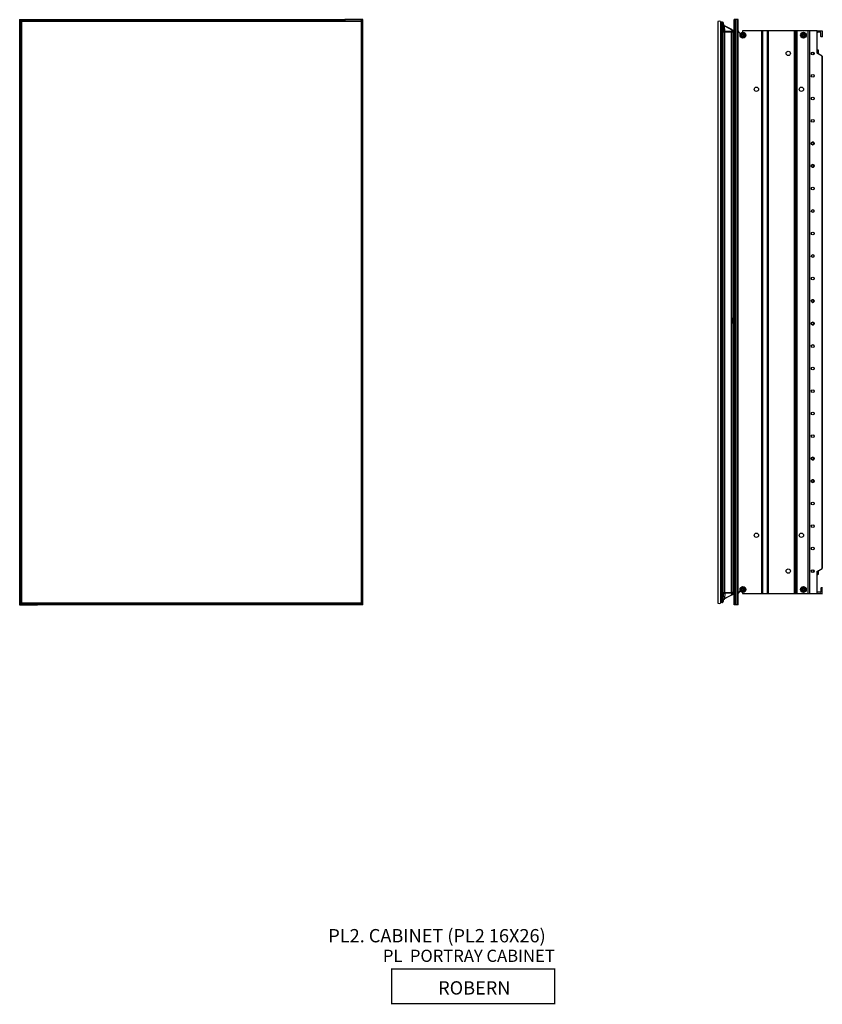
# Model space of a CAD drawing. Units: millimetres. Extents: x 1765 to 2853, y -390 to 1698.
# Drawn here: x 1765 to 2671, y -390 to 721 of the extents above; entities that cross this region are included whole.
import ezdxf

# ---------------------------------------------------------------- set-up
doc = ezdxf.new("R2010")
doc.units = ezdxf.units.MM

msp = doc.modelspace()

# ---------------------------------------------------------------- linework, layer by layer
at = {"color": 7, "linetype": 'Continuous', "lineweight": 25}
for p, q in [((1764.9, 721), (1764.9, 60.6)), ((1764.9, 721), (1766.3, 721)), ((1766.3, 721), (1766.3, 60.6)), ((1766.3, 721), (1785.2, 721)), ((2150.7, 719.4), (1766.5, 719.4)), ((1766.5, 719.4), (1766.5, 62.1)), ((1766.9, 719), (1766.9, 62.5)), ((2150.3, 719), (1766.9, 719)), ((1785.2, 721), (1785.6, 721)), ((1785.6, 721), (2131.7, 721)), ((1785.6, 721), (1785.6, 719.4)), ((1785.6, 719.4), (1785.6, 720.6)), ((1785.6, 720.6), (2131.7, 720.6)), ((2131.7, 719.4), (2131.7, 721)), ((2131.7, 721), (2132, 721)), ((2131.7, 719.4), (2131.7, 720.6)), ((2150.9, 721), (2132, 721)), ((2150.3, 719), (2150.3, 62.5)), ((2150.7, 62.1), (2150.7, 719.4)), ((2150.9, 60.6), (2150.9, 721)), ((2152.3, 721), (2150.9, 721)), ((2152.3, 60.6), (2152.3, 721)), ((2553, 719), (2553, 62.5)), ((2556, 719), (2556, 62.5)), ((2556.4, 717.4), (2556.4, 707.5)), ((2557.2, 717.8), (2557.2, 718.2)), ((2557.5, 718.2), (2557.2, 718.2)), ((2557.2, 707.5), (2557.2, 717.8)), ((2557.2, 717.8), (2557.5, 717.8)), ((2557.5, 718.2), (2557.5, 718.2)), ((2557.5, 717.8), (2557.5, 718.2)), ((2557.5, 717.8), (2557.8, 707.5)), ((2557.8, 718.2), (2557.7, 718.2)), ((2557.9, 718.2), (2558, 718.2)), ((2558.7, 717.1), (2558.7, 717.1)), ((2559, 707.5), (2558.7, 717.1)), ((2558.7, 717.1), (2558.7, 717)), ((2558.7, 717.1), (2558.7, 717.1)), ((2558.7, 717), (2558.7, 717.1)), ((2558.7, 717), (2558.7, 716.7)), ((2558.7, 717), (2559, 707.5)), ((2558.7, 717), (2558.7, 717)), ((2558.7, 717), (2558.7, 717)), ((2559, 717.1), (2559, 716.9)), ((2559.1, 717), (2559.1, 716.7)), ((2560.5, 714.2), (2560.4, 714.2)), ((2568.7, 709.7), (2560.5, 714.2)), ((2560.7, 707.5), (2560.5, 713.9)), ((2560.5, 713.9), (2568.7, 709.4)), ((2571.3, 60.6), (2571.3, 721)), ((2572.7, 721), (2571.3, 721)), ((2572.7, 60.6), (2572.7, 721)), ((2574.6, 721), (2572.7, 721)), ((2574.6, 60.6), (2574.6, 721)), ((2576, 721), (2574.6, 721)), ((2576, 60.6), (2576, 721)), ((2556, 707.9), (2556.4, 707.9)), ((2556.4, 707.2), (2556, 707.2)), ((2556.4, 705.6), (2556, 705.6)), ((2556.4, 707.2), (2556.4, 74.4)), ((2556.4, 707.2), (2557.2, 707.2)), ((2557.2, 707.5), (2557.2, 707.2)), ((2557.8, 707.5), (2557.2, 707.5)), ((2557.2, 707.2), (2557.2, 74.4)), ((2557.2, 707.2), (2557.9, 707.2)), ((2557.8, 707.5), (2557.8, 707.2)), ((2557.9, 707.2), (2557.9, 74.4)), ((2557.9, 707.2), (2558.7, 707.2)), ((2558.7, 707.2), (2558.7, 74.4)), ((2558.7, 707.2), (2559, 707.2)), ((2559, 707.5), (2559, 707.5)), ((2559, 707.2), (2560.2, 707.2)), ((2560.2, 707.2), (2560.4, 707.2)), ((2560.4, 707.2), (2560.4, 74.4)), ((2560.4, 707.2), (2568.5, 707.2)), ((2568.7, 707.5), (2560.7, 707.5)), ((2568.5, 74.4), (2568.5, 707.2)), ((2568.5, 707.2), (2569.8, 707.2)), ((2568.7, 709.4), (2568.7, 707.5)), ((2568.7, 709.4), (2568.7, 709.4)), ((2569.9, 707.2), (2569.9, 74.4)), ((2569.9, 707.2), (2569.9, 707.2)), ((2570.3, 706.4), (2569.9, 706.4)), ((2570.3, 706.4), (2570.3, 697.5)), ((2570.3, 706.4), (2571.3, 705.3)), ((2579.1, 703.9), (2579.2, 703.9)), ((2579.2, 703.1), (2579.1, 703.1)), ((2580.9, 703.9), (2579.2, 703.9)), ((2580.9, 703.1), (2579.2, 703.1)), ((2602.7, 708.3), (2580.9, 708.3)), ((2580.9, 705.6), (2580.9, 705.7)), ((2580.9, 703.9), (2580.9, 705.6)), ((2580.9, 703.1), (2580.9, 701.4)), ((2580.9, 701.3), (2580.9, 701.4)), ((2581.7, 703.9), (2581.7, 705.6)), ((2581.7, 703.9), (2583.4, 703.9)), ((2581.7, 703.1), (2583.4, 703.1)), ((2581.7, 703.1), (2581.7, 701.4)), ((2581.7, 701.4), (2581.7, 701.3)), ((2583.4, 703.9), (2583.5, 703.9)), ((2602.7, 73.3), (2602.7, 708.3)), ((2603.1, 708.3), (2602.7, 708.3)), ((2603.1, 73.3), (2603.1, 708.3)), ((2603.1, 708.3), (2603.5, 708.3)), ((2603.5, 708.3), (2603.5, 73.3)), ((2609, 708.3), (2603.5, 708.3)), ((2609, 73.3), (2609, 708.3)), ((2609, 708.3), (2609.4, 708.3)), ((2609.4, 708.3), (2609.4, 73.3)), ((2609.8, 708.3), (2609.4, 708.3)), ((2609.8, 708.3), (2609.8, 73.3)), ((2639.5, 708.3), (2609.8, 708.3)), ((2639.5, 73.3), (2639.5, 708.3)), ((2639.9, 708.3), (2639.5, 708.3)), ((2639.9, 73.3), (2639.9, 708.3)), ((2639.9, 708.3), (2640.3, 708.3)), ((2640.3, 708.3), (2640.3, 73.3)), ((2641.1, 708.3), (2640.3, 708.3)), ((2641.1, 73.3), (2641.1, 708.3)), ((2641.1, 708.3), (2641.5, 708.3)), ((2641.5, 708.3), (2641.5, 73.3)), ((2641.9, 708.3), (2641.5, 708.3)), ((2641.9, 708.3), (2641.9, 73.3)), ((2654.7, 708.3), (2641.9, 708.3)), ((2647.3, 703.9), (2647.5, 703.9)), ((2647.5, 703.1), (2647.3, 703.1)), ((2649.2, 703.9), (2647.5, 703.9)), ((2649.2, 703.1), (2647.5, 703.1)), ((2649.2, 705.6), (2649.2, 705.7)), ((2649.2, 703.9), (2649.2, 705.6)), ((2649.2, 703.1), (2649.2, 701.4)), ((2649.2, 701.3), (2649.2, 701.4)), ((2649.9, 703.9), (2649.9, 705.6)), ((2649.9, 703.9), (2651.6, 703.9)), ((2649.9, 703.1), (2651.6, 703.1)), ((2649.9, 703.1), (2649.9, 701.4)), ((2649.9, 701.4), (2649.9, 701.3)), ((2651.6, 703.9), (2651.8, 703.9)), ((2654.7, 73.3), (2654.7, 708.3)), ((2655, 708.3), (2654.7, 708.3)), ((2655, 73.3), (2655, 708.3)), ((2656.6, 708.3), (2655, 708.3)), ((2656.6, 73.3), (2656.6, 708.3)), ((2664.9, 708.3), (2656.6, 708.3)), ((2664.9, 683.1), (2664.9, 708.3)), ((2664.9, 708.2), (2670.5, 708.2)), ((2668.9, 706.7), (2665.3, 706.7)), ((2669.3, 702), (2669.3, 706.3)), ((2670.5, 701.6), (2669.7, 701.6)), ((2670.8, 707.9), (2670.8, 702)), ((2570.3, 697.5), (2569.9, 697.5)), ((2570.1, 693.9), (2569.9, 693.9)), ((2569.9, 692.9), (2570.1, 692.9)), ((2570.1, 693.9), (2570.1, 692.9)), ((2570.1, 637.9), (2570.1, 692.9)), ((2571.3, 698.5), (2570.3, 697.5)), ((2660.8, 681.5), (2660.8, 684.2)), ((2665.1, 686.7), (2664.9, 686.6)), ((2670.5, 679.9), (2664.9, 683.1)), ((2665.8, 682.5), (2665.8, 686.6)), ((2666.4, 686.4), (2665.8, 686.6)), ((2666.3, 682.3), (2666.4, 682.3)), ((2666.4, 682.3), (2666.4, 686.4)), ((2666.5, 682.2), (2666.5, 686.2)), ((2670.5, 101.6), (2670.5, 679.9)), ((2670.8, 679.7), (2670.8, 101.8)), ((2569.9, 637.9), (2570.1, 637.9)), ((2569.9, 636.9), (2570.1, 636.9)), ((2570.1, 637.9), (2570.1, 636.9)), ((2658.6, 581.9), (2658.6, 581.6)), ((2658.6, 580.6), (2658.6, 580.9)), ((2658.7, 582.1), (2658.7, 582)), ((2658.7, 580.4), (2658.7, 580.5)), ((2659.7, 579.7), (2660, 579.7)), ((2660, 579.7), (2660.3, 579.7)), ((2661.3, 582.1), (2661.3, 582)), ((2661.3, 580.4), (2661.3, 580.5)), ((2661.4, 581.9), (2661.4, 581.6)), ((2661.4, 580.6), (2661.4, 580.9)), ((2658.6, 556.2), (2658.6, 556.5)), ((2658.7, 556.6), (2658.7, 556.7)), ((2661.3, 556.6), (2661.3, 556.7)), ((2661.4, 556.2), (2661.4, 556.5)), ((2658.6, 555.2), (2658.6, 555.5)), ((2658.7, 555), (2658.7, 555.1)), ((2661.3, 555), (2661.3, 555.1)), ((2661.4, 555.2), (2661.4, 555.5)), ((2570.4, 457.7), (2569.9, 457.8)), ((2570.8, 456.4), (2569.9, 456.4)), ((2570, 461.3), (2570.5, 461.7)), ((2570.9, 463.8), (2570.4, 464.5)), ((2571, 461.1), (2570.5, 460.7)), ((2571.3, 460.2), (2570.7, 459.3)), ((2570.8, 456.5), (2570.8, 456.4)), ((2570.8, 456.4), (2570.8, 455.5)), ((2570.1, 454.5), (2570.1, 433.6)), ((2569.9, 433.5), (2570.1, 433.6)), ((2570.1, 433.6), (2571.3, 432.8)), ((2569.9, 430.4), (2570.8, 430.4)), ((2571.3, 431), (2570.8, 431)), ((2570.8, 431), (2570.8, 430.4)), ((2570.8, 430.2), (2570.8, 429.6)), ((2570.8, 429.6), (2570.8, 405.1)), ((2570.8, 404.6), (2569.9, 404.6)), ((2569.9, 403.4), (2569.9, 397.1)), ((2569.9, 403.4), (2569.9, 403.4)), ((2570.6, 403.9), (2570.6, 396.7)), ((2570.8, 405.1), (2570.8, 404.6)), ((2570.8, 404.6), (2570.8, 404)), ((2658.6, 404.1), (2658.6, 403.8)), ((2658.6, 402.8), (2658.6, 403.1)), ((2658.7, 404.3), (2658.7, 404.2)), ((2658.7, 402.6), (2658.7, 402.7)), ((2659.7, 401.9), (2660, 401.9)), ((2660, 401.9), (2660.3, 401.9)), ((2661.3, 404.3), (2661.3, 404.2)), ((2661.3, 402.6), (2661.3, 402.7)), ((2661.4, 404.1), (2661.4, 403.8)), ((2661.4, 402.8), (2661.4, 403.1)), ((2569.9, 397.1), (2569.9, 397.1)), ((2569.9, 395.9), (2570.8, 396)), ((2570.8, 396.5), (2570.8, 396)), ((2570.8, 396), (2570.8, 395.5)), ((2570.8, 395.5), (2570.8, 386.1)), ((2570.8, 385.5), (2569.9, 385.6)), ((2569.9, 378.1), (2569.9, 384.4)), ((2569.9, 384.4), (2569.9, 384.4)), ((2569.9, 378.1), (2569.9, 378.1)), ((2570.6, 377.6), (2570.6, 384.9)), ((2570.8, 386.1), (2570.8, 385.5)), ((2570.8, 385), (2570.8, 385.5)), ((2658.6, 378.4), (2658.6, 378.7)), ((2658.7, 378.8), (2658.7, 378.9)), ((2661.3, 378.8), (2661.3, 378.9)), ((2661.4, 378.4), (2661.4, 378.7)), ((2569.9, 376.9), (2570.8, 376.9)), ((2570.8, 376.9), (2570.8, 377.5)), ((2570.8, 376.9), (2570.8, 376.4)), ((2570.8, 376.4), (2570.8, 351.9)), ((2658.6, 377.4), (2658.6, 377.7)), ((2658.7, 377.2), (2658.7, 377.3)), ((2661.3, 377.2), (2661.3, 377.3)), ((2661.4, 377.4), (2661.4, 377.7)), ((2569.9, 351.1), (2570.8, 351.1)), ((2570.1, 347.9), (2569.9, 348)), ((2571.3, 348.7), (2570.1, 347.9)), ((2570.1, 347.9), (2570.1, 327)), ((2570.8, 351.9), (2570.8, 351.3)), ((2570.8, 351.1), (2570.8, 350.6)), ((2570.8, 350.6), (2571.3, 350.6)), ((2569.9, 325.1), (2570.8, 325.1)), ((2569.9, 323.8), (2570.4, 323.8)), ((2570.8, 326), (2570.8, 325.1)), ((2570.8, 325.1), (2570.8, 325)), ((2570.5, 319.8), (2570, 320.2)), ((2570.4, 317), (2570.9, 317.7)), ((2570.5, 320.8), (2571, 320.4)), ((2570.7, 322.2), (2571.3, 321.3)), ((2658.6, 226.3), (2658.6, 226)), ((2658.6, 225), (2658.6, 225.3)), ((2658.7, 226.5), (2658.7, 226.4)), ((2658.7, 224.8), (2658.7, 224.9)), ((2659.7, 224.1), (2660, 224.1)), ((2660, 224.1), (2660.3, 224.1)), ((2661.3, 226.5), (2661.3, 226.4)), ((2661.3, 224.8), (2661.3, 224.9)), ((2661.4, 226.3), (2661.4, 226)), ((2661.4, 225), (2661.4, 225.3)), ((2658.6, 200.6), (2658.6, 200.9)), ((2658.7, 201), (2658.7, 201.1)), ((2661.3, 201), (2661.3, 201.1)), ((2661.4, 200.6), (2661.4, 200.9)), ((2658.6, 199.6), (2658.6, 199.9)), ((2658.7, 199.4), (2658.7, 199.5)), ((2661.3, 199.4), (2661.3, 199.5)), ((2661.4, 199.6), (2661.4, 199.9)), ((2570.1, 144.6), (2569.9, 144.6)), ((2570.1, 144.6), (2570.1, 143.6)), ((2569.9, 143.6), (2570.1, 143.6)), ((2570.1, 88.6), (2570.1, 143.6)), ((2664.9, 98.4), (2670.5, 101.6)), ((2660.8, 97.3), (2660.8, 100)), ((2664.9, 73.3), (2664.9, 98.4)), ((2664.9, 94.9), (2665.1, 94.9)), ((2665.8, 94.9), (2665.8, 99)), ((2665.8, 94.9), (2666.4, 95.2)), ((2666.4, 99.2), (2666.3, 99.2)), ((2666.4, 95.2), (2666.4, 99.2)), ((2666.5, 95.3), (2666.5, 99.3)), ((2569.9, 88.6), (2570.1, 88.6)), ((2569.9, 87.6), (2570.1, 87.6)), ((2570.3, 84), (2569.9, 84)), ((2570.1, 88.6), (2570.1, 87.6)), ((2570.3, 75.1), (2570.3, 84)), ((2571.3, 83), (2570.3, 84)), ((2579.1, 78.4), (2579.2, 78.4)), ((2580.9, 78.4), (2579.2, 78.4)), ((2580.9, 80.1), (2580.9, 80.2)), ((2580.9, 78.4), (2580.9, 80.1)), ((2581.7, 78.4), (2581.7, 80.1)), ((2581.7, 78.4), (2583.4, 78.4)), ((2583.4, 78.4), (2583.5, 78.4)), ((2647.3, 78.4), (2647.5, 78.4)), ((2649.2, 78.4), (2647.5, 78.4)), ((2649.2, 80.1), (2649.2, 80.2)), ((2649.2, 78.4), (2649.2, 80.1)), ((2649.9, 78.4), (2649.9, 80.1)), ((2649.9, 78.4), (2651.6, 78.4)), ((2651.6, 78.4), (2651.8, 78.4)), ((2669.3, 79.6), (2669.3, 75.2)), ((2670.5, 79.9), (2669.7, 79.9)), ((2670.8, 73.6), (2670.8, 79.6)), ((2556.4, 75.9), (2556, 75.9)), ((2556.4, 74.4), (2556, 74.4)), ((2556, 73.6), (2556.4, 73.6)), ((2556.4, 74.4), (2557.2, 74.4)), ((2556.4, 64.1), (2556.4, 74)), ((2557.2, 74.4), (2557.9, 74.4)), ((2557.2, 74), (2557.2, 74.4)), ((2557.8, 74), (2557.2, 74)), ((2557.2, 74), (2557.2, 63.7)), ((2557.5, 63.7), (2557.8, 74)), ((2557.8, 74), (2557.8, 74.4)), ((2557.9, 74.4), (2558.7, 74.4)), ((2559, 74.4), (2558.7, 74.4)), ((2559, 74), (2558.7, 64.4)), ((2558.7, 64.5), (2559, 74)), ((2559, 74.4), (2560.2, 74.4)), ((2559, 74), (2559, 74)), ((2560.4, 74.4), (2560.2, 74.4)), ((2560.4, 74.4), (2568.5, 74.4)), ((2560.5, 67.3), (2560.4, 67.3)), ((2560.7, 74), (2560.5, 67.7)), ((2560.5, 67.7), (2568.7, 72.1)), ((2568.7, 71.8), (2560.5, 67.3)), ((2568.7, 74), (2560.7, 74)), ((2569.8, 74.4), (2568.5, 74.4)), ((2568.7, 72.1), (2568.7, 74)), ((2568.7, 72.1), (2568.7, 72.1)), ((2570.3, 75.1), (2569.9, 75.1)), ((2569.9, 74.4), (2569.9, 74.4)), ((2570.3, 75.1), (2571.3, 76.2)), ((2579.2, 77.6), (2579.1, 77.6)), ((2580.9, 77.6), (2579.2, 77.6)), ((2580.9, 77.6), (2580.9, 75.9)), ((2580.9, 75.8), (2580.9, 75.9)), ((2580.9, 73.3), (2602.7, 73.3)), ((2581.7, 77.6), (2583.4, 77.6)), ((2581.7, 77.6), (2581.7, 75.9)), ((2581.7, 75.9), (2581.7, 75.8)), ((2602.7, 73.3), (2603.1, 73.3)), ((2603.5, 73.3), (2603.1, 73.3)), ((2603.5, 73.3), (2609, 73.3)), ((2609.4, 73.3), (2609, 73.3)), ((2609.4, 73.3), (2609.8, 73.3)), ((2609.8, 73.3), (2639.5, 73.3)), ((2639.5, 73.3), (2639.9, 73.3)), ((2640.3, 73.3), (2639.9, 73.3)), ((2640.3, 73.3), (2641.1, 73.3)), ((2641.5, 73.3), (2641.1, 73.3)), ((2641.5, 73.3), (2641.9, 73.3)), ((2641.9, 73.3), (2654.7, 73.3)), ((2647.5, 77.6), (2647.3, 77.6)), ((2649.2, 77.6), (2647.5, 77.6)), ((2649.2, 77.6), (2649.2, 75.9)), ((2649.2, 75.8), (2649.2, 75.9)), ((2649.9, 77.6), (2651.6, 77.6)), ((2649.9, 77.6), (2649.9, 75.9)), ((2649.9, 75.9), (2649.9, 75.8)), ((2654.7, 73.3), (2655, 73.3)), ((2655, 73.3), (2656.6, 73.3)), ((2656.6, 73.3), (2664.9, 73.3)), ((2664.9, 73.3), (2670.5, 73.3)), ((2668.9, 74.8), (2665.3, 74.8)), ((1764.9, 60.6), (1766.3, 60.6)), ((1766.3, 60.6), (1785.2, 60.6)), ((1766.5, 62.1), (2150.7, 62.1)), ((2150.3, 62.5), (1766.9, 62.5)), ((1785.6, 60.6), (1785.2, 60.6)), ((1785.6, 62.1), (1785.6, 60.9)), ((1785.6, 62.1), (1785.6, 60.6)), ((2131.7, 60.9), (1785.6, 60.9)), ((2131.7, 60.6), (1785.6, 60.6)), ((2131.7, 62.1), (2131.7, 60.9)), ((2131.7, 60.6), (2131.7, 62.1)), ((2132, 60.6), (2131.7, 60.6)), ((2150.9, 60.6), (2132, 60.6)), ((2152.3, 60.6), (2150.9, 60.6)), ((2557.2, 63.7), (2557.5, 63.7)), ((2557.2, 63.7), (2557.2, 63.3)), ((2557.5, 63.3), (2557.2, 63.3)), ((2557.5, 63.7), (2557.5, 63.3)), ((2557.5, 63.3), (2557.5, 63.3)), ((2557.8, 63.3), (2557.7, 63.3)), ((2558.7, 64.5), (2558.7, 64.8)), ((2558.7, 64.5), (2558.7, 64.6)), ((2558.7, 64.4), (2558.7, 64.5)), ((2558.7, 64.5), (2558.7, 64.4)), ((2558.7, 64.5), (2558.7, 64.5)), ((2558.7, 64.4), (2558.7, 64.4)), ((2558.7, 64.4), (2558.7, 64.4)), ((2559, 64.5), (2559, 64.6)), ((2559.1, 64.8), (2559.1, 64.5)), ((2572.7, 60.6), (2571.3, 60.6)), ((2574.6, 60.6), (2572.7, 60.6)), ((2576, 60.6), (2574.6, 60.6))]:
    msp.add_line(p, q, dxfattribs=at)
at = {"color": 8, "linetype": 'Continuous', "lineweight": 25}
for p, q in [((1785.2, 719.4), (1785.2, 721)), ((2132, 721), (2132, 719.4)), ((2558.7, 716.7), (2559.1, 716.7)), ((2559, 717), (2559.1, 717)), ((2571.3, 692.9), (2570.1, 692.9)), ((2661, 684), (2661, 681.7)), ((2665.1, 683), (2665.1, 686.7)), ((2665.4, 682.9), (2665.4, 686.7)), ((2665.5, 682.8), (2665.5, 686.7)), ((2570.1, 637.9), (2571.3, 637.9)), ((2569.9, 456.9), (2571.3, 456.9)), ((2570.1, 459.7), (2571.3, 461.5)), ((2571.3, 464.5), (2571.1, 464.9)), ((2570.8, 429.6), (2569.9, 429.6)), ((2569.9, 405.1), (2570.8, 405.1)), ((2570.8, 395.5), (2569.9, 395.4)), ((2569.9, 386.1), (2570.8, 386.1)), ((2570.8, 376.4), (2569.9, 376.4)), ((2569.9, 351.9), (2570.8, 351.9)), ((2569.9, 324.6), (2571.3, 324.6)), ((2571.3, 320), (2570.1, 321.8)), ((2571.3, 317), (2571.1, 316.6)), ((2571.3, 143.6), (2570.1, 143.6)), ((2661, 99.8), (2661, 97.5)), ((2665.1, 94.9), (2665.1, 98.5)), ((2665.4, 94.8), (2665.4, 98.6)), ((2665.5, 94.8), (2665.5, 98.8)), ((2570.1, 88.6), (2571.3, 88.6)), ((1785.2, 60.6), (1785.2, 62.1)), ((2132, 62.1), (2132, 60.6)), ((2559.1, 64.8), (2558.7, 64.8)), ((2559.1, 64.5), (2559, 64.5))]:
    msp.add_line(p, q, dxfattribs=at)
at = {"color": 7, "linetype": 'Continuous', "lineweight": 25, "flags": 128}
for points in [[(1766.5, 719.4), (1766.5, 719.4), (1766.6, 719.2), (1766.9, 719)], [(2150.3, 719), (2150.5, 719.2), (2150.6, 719.3), (2150.7, 719.4)], [(2560.4, 713.9), (2560.5, 714), (2560.5, 714), (2560.5, 714.1), (2560.5, 714.1), (2560.5, 714.1), (2560.5, 714.2), (2560.5, 714.2), (2560.4, 714.2)], [(2560.5, 713.9), (2560.5, 713.9), (2560.5, 714), (2560.6, 714), (2560.6, 714.1), (2560.6, 714.1), (2560.5, 714.1), (2560.5, 714.2), (2560.5, 714.2)], [(2560.7, 707.5), (2560.7, 707.5), (2560.7, 707.4), (2560.7, 707.3), (2560.7, 707.3), (2560.6, 707.2), (2560.6, 707.2), (2560.6, 707.2), (2560.5, 707.2)], [(2568.7, 707.5), (2568.7, 707.5), (2568.7, 707.4), (2568.7, 707.3), (2568.7, 707.3), (2568.6, 707.2), (2568.6, 707.2), (2568.6, 707.2), (2568.5, 707.2)], [(2568.7, 709.4), (2568.7, 709.5), (2568.8, 709.5), (2568.8, 709.6), (2568.8, 709.6), (2568.8, 709.6), (2568.8, 709.7), (2568.7, 709.7), (2568.7, 709.7)], [(2568.7, 709.4), (2568.7, 709.5), (2568.8, 709.5), (2568.8, 709.6), (2568.8, 709.6), (2568.8, 709.6), (2568.8, 709.7), (2568.7, 709.7), (2568.7, 709.7)], [(2580.9, 708.3), (2580.7, 707.3), (2580.3, 706.6)], [(2670.5, 679.9), (2670.5, 679.9), (2670.6, 679.8), (2670.7, 679.8), (2670.7, 679.8), (2670.8, 679.7), (2670.8, 679.7), (2670.8, 679.7), (2670.8, 679.7)], [(2569.9, 403.4), (2569.9, 403.4), (2569.9, 403.4), (2569.9, 403.4)], [(2569.9, 397.1), (2569.9, 397.1), (2569.9, 397.1), (2569.9, 397.1)], [(2569.9, 384.4), (2569.9, 384.4), (2569.9, 384.4), (2569.9, 384.4)], [(2569.9, 378.1), (2569.9, 378.1), (2569.9, 378.1), (2569.9, 378.1)], [(2670.8, 101.8), (2670.8, 101.8), (2670.8, 101.8), (2670.8, 101.8), (2670.7, 101.7), (2670.7, 101.7), (2670.6, 101.7), (2670.5, 101.6), (2670.5, 101.6)], [(2560.4, 67.6), (2560.5, 67.6), (2560.5, 67.5), (2560.5, 67.5), (2560.5, 67.4), (2560.5, 67.4), (2560.5, 67.3), (2560.5, 67.3), (2560.4, 67.3)], [(2560.7, 74), (2560.7, 74), (2560.7, 74.1), (2560.7, 74.2), (2560.7, 74.2), (2560.6, 74.3), (2560.6, 74.3), (2560.6, 74.3), (2560.5, 74.4)], [(2560.5, 67.7), (2560.5, 67.6), (2560.5, 67.5), (2560.6, 67.5), (2560.6, 67.4), (2560.6, 67.4), (2560.5, 67.4), (2560.5, 67.4), (2560.5, 67.3)], [(2568.7, 74), (2568.7, 74), (2568.7, 74.1), (2568.7, 74.2), (2568.7, 74.2), (2568.6, 74.3), (2568.6, 74.3), (2568.6, 74.3), (2568.5, 74.4)], [(2568.7, 72.1), (2568.7, 72.1), (2568.8, 72), (2568.8, 72), (2568.8, 71.9), (2568.8, 71.9), (2568.8, 71.8), (2568.7, 71.8), (2568.7, 71.8)], [(2568.7, 72.1), (2568.7, 72.1), (2568.8, 72), (2568.8, 72), (2568.8, 71.9), (2568.8, 71.9), (2568.8, 71.8), (2568.7, 71.8), (2568.7, 71.8)], [(2580.3, 74.9), (2580.7, 74.2), (2580.9, 73.3)], [(1766.9, 62.5), (1766.7, 62.3), (1766.5, 62.2), (1766.5, 62.1)], [(2150.7, 62.1), (2150.6, 62.2), (2150.5, 62.3), (2150.3, 62.5)]]:
    msp.add_lwpolyline(points, dxfattribs=at)
at = {"color": 8, "linetype": 'Continuous', "lineweight": 25, "flags": 128}
for points in [[(2571.1, 464.9), (2571.2, 465), (2571.3, 465.1)], [(2571.1, 316.6), (2571.2, 316.5), (2571.3, 316.5)]]:
    msp.add_lwpolyline(points, dxfattribs=at)
at = {"const_width": 1.5}
msp.add_lwpolyline([(2368.7, -389.4), (2184.6, -389.4), (2184.6, -350.3), (2368.7, -350.3)], close=True, dxfattribs=at)
at = {"color": 7, "linetype": 'Continuous', "lineweight": 25}
for centre, radius in [((2581.3, 703.5), 3.29), ((2649.5, 703.5), 3.29), ((2632.4, 682.9), 2.46), ((2660, 682.9), 1.55), ((2660, 657.5), 1.55), ((2596.5, 642.5), 2.46), ((2647.3, 642.5), 2.46), ((2660, 632.1), 1.55), ((2660, 606.7), 1.55), ((2660, 581.3), 1.55), ((2660, 581.3), 1.39), ((2660, 555.9), 1.55), ((2660, 555.9), 1.39), ((2660, 530.5), 1.55), ((2660, 505.1), 1.55), ((2660, 479.7), 1.55), ((2660, 454.3), 1.55), ((2660, 428.9), 1.55), ((2660, 403.5), 1.55), ((2660, 403.5), 1.39), ((2660, 378.1), 1.55), ((2660, 378.1), 1.39), ((2660, 352.7), 1.55), ((2660, 327.3), 1.55), ((2660, 301.9), 1.55), ((2660, 276.5), 1.55), ((2660, 251.1), 1.55), ((2660, 225.7), 1.55), ((2660, 225.7), 1.39), ((2660, 200.3), 1.55), ((2660, 200.3), 1.39), ((2660, 174.9), 1.55), ((2660, 149.5), 1.55), ((2596.5, 139.1), 2.46), ((2647.3, 139.1), 2.46), ((2660, 124.1), 1.55), ((2632.4, 98.7), 2.46), ((2660, 98.7), 1.55), ((2581.3, 78), 3.29), ((2649.5, 78), 3.29)]:
    msp.add_circle(centre, radius, dxfattribs=at)
for centre, radius, start, end in [((2554.5, 716.4), 3, 60, 120), ((2556.4, 716.1), 0.381, 90, 180), ((2557.2, 717.4), 0.762, 90, 180), ((2553.5, 717.9), 4.02, 358.7198, 3.966), ((2557.9, 717), 1.14, 0, 80.6742), ((2558.6, 717.1), 0.103, 357.4254, 2.5279), ((2562.1, 755.8), 38.8, 264.9812, 265.4718), ((2558.5, 717.1), 0.19, 359.9896, 2.8015), ((2552.2, 695.3), 22.6, 72.6491, 73.5222), ((2558.5, 717), 0.18, 359.9124, 2.8786), ((2558.5, 717), 0.122, 358.2028, 2.5776), ((2562, 716.7), 3.33, 180, 199.0472), ((2556.8, 707.5), 0.381, 180, 270), ((2558.6, 707.5), 0.381, 270.0184, 2.0143), ((2558.6, 707.5), 0.381, 270.019, 2.0143), ((2567.3, 707.2), 2.92, 8.6269, 61.5), ((2569.8, 707.5), 0.381, 270, 8.6269), ((2569.8, 707.5), 0.379, 270.3324, 0.6579), ((2570, 707.6), 0.185, 351.4586, 8.5414), ((2578.4, 708.3), 2.46, 180, 283.8448), ((2581.3, 703.5), 2.12, 100.0003, 169.9997), ((2581.3, 703.5), 2.12, 190.0003, 259.9997), ((2581.3, 703.5), 2.12, 10.0003, 79.9997), ((2581.3, 703.5), 2.12, 280.0003, 349.9997), ((2649.5, 703.5), 2.12, 100.0003, 169.9997), ((2649.5, 703.5), 2.12, 190.0003, 259.9997), ((2649.5, 703.5), 2.12, 10.0003, 79.9997), ((2649.5, 703.5), 2.12, 280.0003, 349.9997), ((2665.3, 706.3), 0.381, 90, 180), ((2668.9, 706.3), 0.381, 0, 90), ((2669.7, 702), 0.381, 180, 270), ((2670.5, 707.9), 0.381, 0, 90), ((2670.5, 702), 0.381, 270, 0), ((2660, 581.3), 1.43, 166.3921, 193.6079), ((2660, 581.3), 1.52, 31.3927, 148.6073), ((2660, 581.3), 1.52, 211.3927, 270), ((2660, 581.3), 1.52, 270, 328.6073), ((2660, 581.3), 1.43, 346.3921, 13.6079), ((2660, 555.9), 1.43, 166.3921, 193.6079), ((2660, 555.9), 1.52, 31.3927, 148.6073), ((2660, 555.9), 1.43, 346.3921, 13.6079), ((2660, 555.9), 1.52, 211.3927, 328.6073), ((2577.5, 466.8), 9.28, 216.4428, 221.0684), ((2577.7, 470.2), 13, 233.9245, 237.3601), ((2573, 457.7), 2.86, 144.7961, 178.2224), ((2571.1, 464.9), 0.762, 120, 210), ((2578, 452.6), 14.1, 119.2557, 122.2789), ((2570.3, 456.2), 1.52, 48.563, 88), ((2569.4, 463), 1.65, 309.9253, 30), ((2578, 467.2), 9.29, 216.4436, 221.0677), ((2571.1, 464.9), 0.762, 73.0881, 120), ((2578.2, 469.2), 8.27, 206.0771, 211.2908), ((2569.4, 463), 2.41, 309.9253, 324.7961), ((2660, 403.5), 1.43, 166.3921, 193.6079), ((2660, 403.5), 1.52, 31.3927, 148.6073), ((2660, 403.5), 1.52, 211.3927, 270), ((2660, 403.5), 1.52, 270, 328.6073), ((2660, 403.5), 1.43, 346.3921, 13.6079), ((2660, 378.1), 1.43, 166.3921, 193.6079), ((2660, 378.1), 1.52, 31.3927, 148.6073), ((2660, 378.1), 1.43, 346.3921, 13.6079), ((2660, 378.1), 1.52, 211.3927, 328.6073), ((2573, 323.9), 2.86, 181.7776, 215.2039), ((2570.3, 325.3), 1.52, 272, 311.437), ((2577.5, 314.7), 9.28, 138.9316, 143.5572), ((2577.7, 311.3), 13, 122.6399, 126.0755), ((2571.1, 316.6), 0.762, 150, 240), ((2578, 328.9), 14.1, 237.7211, 240.7443), ((2578, 314.3), 9.29, 138.9323, 143.5564), ((2569.4, 318.5), 1.65, 330, 50.0747), ((2578.2, 312.3), 8.27, 148.7092, 153.9229), ((2571.1, 316.6), 0.762, 240, 286.9119), ((2569.4, 318.5), 2.41, 35.2039, 50.0747), ((2660, 225.7), 1.43, 166.3921, 193.6079), ((2660, 225.7), 1.52, 31.3927, 148.6073), ((2660, 225.7), 1.52, 211.3927, 270), ((2660, 225.7), 1.52, 270, 328.6073), ((2660, 225.7), 1.43, 346.3921, 13.6079), ((2660, 200.3), 1.43, 166.3921, 193.6079), ((2660, 200.3), 1.52, 31.3927, 148.6073), ((2660, 200.3), 1.43, 346.3921, 13.6079), ((2660, 200.3), 1.52, 211.3927, 328.6073), ((2581.3, 78), 2.12, 100.0003, 169.9997), ((2581.3, 78), 2.12, 10.0003, 79.9997), ((2649.5, 78), 2.12, 100.0003, 169.9997), ((2649.5, 78), 2.12, 10.0003, 79.9997), ((2669.7, 79.6), 0.381, 90, 180), ((2670.5, 79.6), 0.381, 0, 90), ((2556.8, 74), 0.381, 90, 180), ((2558.6, 74), 0.381, 357.9857, 89.9816), ((2558.6, 74), 0.381, 357.9857, 89.981), ((2567.3, 74.4), 2.92, 298.5, 351.3731), ((2569.8, 74), 0.379, 359.3421, 89.6676), ((2569.8, 74), 0.381, 351.3731, 90), ((2570, 73.9), 0.185, 351.4586, 8.5414), ((2578.4, 73.3), 2.46, 76.1552, 180), ((2581.3, 78), 3.29, 226.1043, 251.7438), ((2581.3, 78), 2.12, 190.0003, 259.9997), ((2581.3, 78), 2.12, 280.0003, 349.9997), ((2649.5, 78), 2.12, 190.0003, 259.9997), ((2649.5, 78), 2.12, 280.0003, 349.9997), ((2665.3, 75.2), 0.381, 180, 270), ((2668.9, 75.2), 0.381, 270, 0), ((2670.5, 73.6), 0.381, 270, 0), ((2554.5, 65.1), 3, 240, 300), ((2556.4, 65.4), 0.381, 180, 270), ((2557.2, 64.1), 0.762, 180, 270), ((2553.5, 63.6), 4.02, 356.034, 1.2802), ((2562, 64.8), 3.33, 160.9528, 180), ((2552.2, 86.3), 22.6, 286.4778, 287.3509), ((2558.5, 64.6), 0.122, 357.4224, 1.7972), ((2562.1, 25.7), 38.8, 94.5282, 95.0188), ((2558.5, 64.5), 0.18, 357.1214, 0.0876), ((2558.6, 64.4), 0.103, 357.4721, 2.5746), ((2558.5, 64.4), 0.19, 357.1985, 0.0104)]:
    msp.add_arc(centre, radius, start, end, dxfattribs=at)
at = {"color": 8, "linetype": 'Continuous', "lineweight": 25}
for centre, radius, start, end in [((2573, 457.7), 4, 129.9253, 142.3577), ((2573, 457.7), 3.62, 144.7961, 151.0676), ((2577, 454.2), 11.4, 119.6309, 122.3774), ((2573, 323.9), 3.62, 208.9324, 215.2039), ((2573, 323.9), 4, 217.6423, 230.0747), ((2577, 327.3), 11.4, 237.6226, 240.3691)]:
    msp.add_arc(centre, radius, start, end, dxfattribs=at)
at = {"color": 7, "linetype": 'Continuous', "lineweight": 25}
for centre, major_axis, ratio, start_param, end_param in [((2557.2, 717.4), (0.762, 0), 0.51745, 1.570796, 3.141593), ((2557.5, 717.8), (1.14, 0.01), 0.011621, 1.547255, 1.569881), ((2562.1, 712.9), (3.4, -2.07), 0.001694, 2.070035, 2.093492), ((2557.2, 707.5), (0.762, 0), 0.01745, 1.570796, 3.141593), ((2557.8, 707.5), (1.14, 0.01), 0.011621, 0.035168, 1.569881), ((2562.3, 707.5), (3.33, -0.01), 0.002418, 2.069017, 3.106792), ((2567.3, 707.2), (2.92, 0), 0.874744, 0.150568, 1.073377), ((2567.3, 707.5), (2.92, 0), 0.005179, 0.150568, 1.073708), ((2708.8, 679.1), (272.6, -13.2), 0.02043, 1.731083, 1.731797), ((2397.4, 456.9), (174.5, 0), 0.023103, 6.175214, 6.206301), ((2556.9, 436.6), (33.6, 0), 0.576756, 1.169765, 1.176317), ((2586.3, 436.6), (35, 0), 0.576756, 2.013491, 2.053843), ((3157, 436.6), (1006.2, 0), 0.023103, 2.192129, 2.192741), ((2505.4, 404), (65.4, 0), 0.023103, 6.200707, 6.283185), ((2505.4, 396.5), (65.4, 0), 0.023103, 0, 0.082478), ((2505.4, 385), (65.4, 0), 0.023103, 6.200707, 6.283185), ((2505.4, 377.5), (65.4, 0), 0.023103, 0, 0.082478), ((2556.9, 344.9), (33.6, 0), 0.576756, 5.106869, 5.113421), ((2586.3, 344.9), (35, 0), 0.576756, 4.229343, 4.269694), ((3157, 344.9), (1006.2, 0), 0.023103, 4.090445, 4.091057), ((2397.4, 324.6), (174.5, 0), 0.023103, 0.076885, 0.107971), ((2708.8, 102.4), (272.6, 13.2), 0.02043, 4.551388, 4.552103), ((2557.2, 74), (0.762, 0), 0.01745, 3.141593, 4.712389), ((2557.8, 74), (1.14, -0.01), 0.011621, 4.713304, 6.248017), ((2562.3, 74), (3.33, 0.01), 0.002418, 3.176394, 4.214168), ((2562.1, 68.6), (3.4, 2.07), 0.001694, 4.189693, 4.21315), ((2567.3, 74), (2.92, 0), 0.005179, 5.209477, 6.132617), ((2567.3, 74.4), (2.92, 0), 0.874744, 5.209808, 6.132617), ((2557.2, 64.1), (0.762, 0), 0.51745, 3.141593, 4.712389), ((2557.5, 63.7), (1.14, -0.01), 0.011621, 4.713304, 4.735931)]:
    msp.add_ellipse(centre, major_axis=major_axis, ratio=ratio, start_param=start_param, end_param=end_param, dxfattribs=at)
for points, knots in [([(2558.7, 717.1), (2558.6, 717.2), (2558.6, 717.5), (2558.3, 717.8), (2558.1, 718), (2557.8, 718.1), (2557.6, 718.2), (2557.5, 718.2)], [0, 0, 0, 0, 0.2704961, 0.508921, 0.7062698, 0.8721057, 1, 1, 1, 1]), ([(2557.5, 717.8), (2557.6, 717.8), (2557.8, 717.8), (2558.1, 717.7), (2558.4, 717.6), (2558.6, 717.4), (2558.6, 717.2), (2558.7, 717.1), (2558.7, 717.1)], [0, 0, 0, 0, 0.1282735, 0.2945838, 0.4924897, 0.7314794, 0.9143394, 1, 1, 1, 1]), ([(2557.8, 718.2), (2557.9, 718.2), (2558.1, 718.1), (2558.4, 718), (2558.7, 717.8), (2558.9, 717.4), (2559, 717.2), (2559, 717.1)], [0, 0, 0, 0, 0.1216044, 0.3412135, 0.5608134, 0.7803962, 1, 1, 1, 1]), ([(2558.7, 717), (2558.7, 716.6), (2558.8, 715.8), (2559.3, 714.8), (2560.1, 714.2), (2560.4, 713.9)], [0, 0, 0, 0, 0.271587, 0.68574, 1, 1, 1, 1]), ([(2560.4, 714.2), (2560.1, 714.4), (2559.3, 715), (2558.8, 716), (2558.7, 716.7), (2558.7, 717)], [0, 0, 0, 0, 0.314622, 0.7292, 1, 1, 1, 1]), ([(2559, 716.9), (2559, 716.5), (2559.1, 715.7), (2559.7, 714.9), (2560.3, 714.3), (2560.6, 714.1), (2560.7, 714.1)], [0, 0, 0, 0, 0.324587, 0.649182, 0.872051, 1, 1, 1, 1]), ([(2581.7, 705.7), (2581.7, 705.7), (2581.7, 705.7), (2581.7, 705.6), (2581.7, 705.6)], [0, 0, 0, 0, 0.223744, 1, 1, 1, 1]), ([(2583.5, 703.1), (2583.5, 703.1), (2583.4, 703.1), (2583.4, 703.1), (2583.4, 703.1)], [0, 0, 0, 0, 0.223761, 1, 1, 1, 1]), ([(2649.2, 705.7), (2649.3, 705.7), (2649.5, 705.7), (2649.8, 705.7), (2649.9, 705.7)], [0, 0, 0, 0, 0.5000013, 1, 1, 1, 1]), ([(2649.9, 701.3), (2649.8, 701.3), (2649.5, 701.3), (2649.3, 701.3), (2649.2, 701.3)], [0, 0, 0, 0, 0.4999987, 1, 1, 1, 1]), ([(2649.9, 705.7), (2649.9, 705.7), (2649.9, 705.7), (2649.9, 705.6), (2649.9, 705.6)], [0, 0, 0, 0, 0.223744, 1, 1, 1, 1]), ([(2651.8, 703.1), (2651.7, 703.1), (2651.7, 703.1), (2651.7, 703.1), (2651.6, 703.1)], [0, 0, 0, 0, 0.2237492, 1, 1, 1, 1]), ([(2570.1, 693.9), (2570.3, 693.9), (2570.7, 693.9), (2571.1, 693.9), (2571.3, 693.9), (2571.3, 693.9)], [0, 0, 0, 0, 0.545682, 0.842385, 1, 1, 1, 1]), ([(2665.4, 686.7), (2665.3, 686.7), (2665.2, 686.7), (2665.1, 686.7), (2665.1, 686.7), (2665.1, 686.7)], [0, 0, 0, 0, 0.425379, 0.851242, 1, 1, 1, 1]), ([(2665.8, 686.6), (2665.8, 686.6), (2665.7, 686.7), (2665.6, 686.7), (2665.6, 686.7), (2665.5, 686.7)], [0, 0, 0, 0, 0.423119, 0.847241, 1, 1, 1, 1]), ([(2666.5, 686.2), (2666.5, 686.3), (2666.5, 686.3), (2666.5, 686.3), (2666.4, 686.3), (2666.4, 686.4)], [0, 0, 0, 0, 0.28255, 0.718604, 1, 1, 1, 1]), ([(2571.3, 636.9), (2571.3, 636.9), (2571.1, 636.9), (2570.7, 636.9), (2570.3, 636.9), (2570.1, 636.9)], [0, 0, 0, 0, 0.1572123, 0.4543102, 1, 1, 1, 1]), ([(2658.7, 582), (2658.7, 582), (2658.6, 581.9), (2658.6, 581.7), (2658.6, 581.6)], [0, 0, 0, 0, 0.5695288, 1, 1, 1, 1]), ([(2661.4, 581.6), (2661.4, 581.7), (2661.3, 581.9), (2661.3, 582), (2661.3, 582)], [0, 0, 0, 0, 0.535834, 1, 1, 1, 1]), ([(2658.6, 556.2), (2658.6, 556.3), (2658.6, 556.5), (2658.7, 556.6), (2658.7, 556.6)], [0, 0, 0, 0, 0.535834, 1, 1, 1, 1]), ([(2661.3, 556.6), (2661.3, 556.6), (2661.3, 556.5), (2661.4, 556.3), (2661.4, 556.2)], [0, 0, 0, 0, 0.569529, 1, 1, 1, 1]), ([(2569.9, 403.4), (2569.9, 403.4), (2570, 403.4), (2570.1, 403.5), (2570.3, 403.7), (2570.4, 403.8), (2570.6, 403.9), (2570.6, 403.9)], [0, 0, 0, 0, 0.173915, 0.346663, 0.618817, 0.899865, 1, 1, 1, 1]), ([(2658.7, 404.2), (2658.7, 404.2), (2658.6, 404.1), (2658.6, 403.9), (2658.6, 403.8)], [0, 0, 0, 0, 0.569529, 1, 1, 1, 1]), ([(2661.4, 403.8), (2661.4, 403.9), (2661.3, 404.1), (2661.3, 404.2), (2661.3, 404.2)], [0, 0, 0, 0, 0.535834, 1, 1, 1, 1]), ([(2570.6, 396.7), (2570.6, 396.7), (2570.5, 396.7), (2570.3, 396.8), (2570.1, 397), (2570, 397.1), (2569.9, 397.1), (2569.9, 397.1), (2569.9, 397.1)], [0, 0, 0, 0, 0.0404, 0.242577, 0.577129, 0.783264, 0.95036, 1, 1, 1, 1]), ([(2569.9, 384.4), (2569.9, 384.4), (2570, 384.4), (2570.1, 384.5), (2570.3, 384.6), (2570.4, 384.8), (2570.6, 384.8), (2570.6, 384.9)], [0, 0, 0, 0, 0.173915, 0.346663, 0.618817, 0.899865, 1, 1, 1, 1]), ([(2570.6, 377.6), (2570.6, 377.6), (2570.5, 377.6), (2570.3, 377.8), (2570.1, 377.9), (2570, 378), (2569.9, 378.1), (2569.9, 378.1), (2569.9, 378.1)], [0, 0, 0, 0, 0.0404, 0.242577, 0.577129, 0.783264, 0.95036, 1, 1, 1, 1]), ([(2658.7, 377.3), (2658.7, 377.3), (2658.6, 377.4), (2658.6, 377.6), (2658.6, 377.7)], [0, 0, 0, 0, 0.569529, 1, 1, 1, 1]), ([(2661.4, 377.7), (2661.4, 377.6), (2661.3, 377.4), (2661.3, 377.3), (2661.3, 377.3)], [0, 0, 0, 0, 0.535834, 1, 1, 1, 1]), ([(2658.6, 225.3), (2658.6, 225.2), (2658.6, 225), (2658.7, 224.9), (2658.7, 224.9)], [0, 0, 0, 0, 0.535834, 1, 1, 1, 1]), ([(2661.3, 224.9), (2661.3, 224.9), (2661.3, 225), (2661.4, 225.2), (2661.4, 225.3)], [0, 0, 0, 0, 0.569529, 1, 1, 1, 1]), ([(2658.7, 199.5), (2658.7, 199.5), (2658.6, 199.6), (2658.6, 199.8), (2658.6, 199.9)], [0, 0, 0, 0, 0.5695288, 1, 1, 1, 1]), ([(2661.4, 199.9), (2661.4, 199.8), (2661.3, 199.6), (2661.3, 199.5), (2661.3, 199.5)], [0, 0, 0, 0, 0.535834, 1, 1, 1, 1]), ([(2570.1, 144.6), (2570.3, 144.6), (2570.7, 144.6), (2571.1, 144.6), (2571.3, 144.6), (2571.3, 144.6)], [0, 0, 0, 0, 0.545682, 0.842385, 1, 1, 1, 1]), ([(2665.1, 94.9), (2665.1, 94.8), (2665.2, 94.8), (2665.3, 94.8), (2665.3, 94.8), (2665.4, 94.8)], [0, 0, 0, 0, 0.429723, 0.860582, 1, 1, 1, 1]), ([(2665.5, 94.8), (2665.6, 94.8), (2665.7, 94.8), (2665.8, 94.9), (2665.8, 94.9), (2665.8, 94.9)], [0, 0, 0, 0, 0.422726, 0.846141, 1, 1, 1, 1]), ([(2666.4, 95.2), (2666.4, 95.2), (2666.5, 95.2), (2666.5, 95.2), (2666.5, 95.3), (2666.5, 95.3)], [0, 0, 0, 0, 0.400683, 0.82775, 1, 1, 1, 1]), ([(2571.3, 87.6), (2571.3, 87.6), (2571.1, 87.6), (2570.7, 87.6), (2570.3, 87.6), (2570.1, 87.6)], [0, 0, 0, 0, 0.1572123, 0.4543102, 1, 1, 1, 1]), ([(2581.7, 80.2), (2581.7, 80.2), (2581.7, 80.2), (2581.7, 80.1), (2581.7, 80.1)], [0, 0, 0, 0, 0.223744, 1, 1, 1, 1]), ([(2649.2, 80.2), (2649.3, 80.2), (2649.5, 80.2), (2649.8, 80.2), (2649.9, 80.2)], [0, 0, 0, 0, 0.5000013, 1, 1, 1, 1]), ([(2649.9, 80.2), (2649.9, 80.2), (2649.9, 80.2), (2649.9, 80.1), (2649.9, 80.1)], [0, 0, 0, 0, 0.223744, 1, 1, 1, 1]), ([(2558.7, 64.6), (2558.7, 64.9), (2558.8, 65.7), (2559.3, 66.8), (2560.1, 67.4), (2560.4, 67.6)], [0, 0, 0, 0, 0.271587, 0.68574, 1, 1, 1, 1]), ([(2560.4, 67.3), (2560.1, 67.1), (2559.3, 66.5), (2558.8, 65.5), (2558.7, 64.8), (2558.7, 64.5)], [0, 0, 0, 0, 0.314622, 0.7292, 1, 1, 1, 1]), ([(2559, 64.6), (2559, 65), (2559.1, 65.8), (2559.7, 66.6), (2560.3, 67.2), (2560.6, 67.4), (2560.7, 67.5)], [0, 0, 0, 0, 0.324587, 0.649182, 0.872051, 1, 1, 1, 1]), ([(2583.5, 77.6), (2583.5, 77.6), (2583.4, 77.6), (2583.4, 77.6), (2583.4, 77.6)], [0, 0, 0, 0, 0.223761, 1, 1, 1, 1]), ([(2649.9, 75.8), (2649.8, 75.8), (2649.5, 75.8), (2649.3, 75.8), (2649.2, 75.8)], [0, 0, 0, 0, 0.4999987, 1, 1, 1, 1]), ([(2651.8, 77.6), (2651.7, 77.6), (2651.7, 77.6), (2651.7, 77.6), (2651.6, 77.6)], [0, 0, 0, 0, 0.2237492, 1, 1, 1, 1]), ([(2557.5, 63.7), (2557.6, 63.7), (2557.8, 63.7), (2558.1, 63.8), (2558.4, 63.9), (2558.6, 64.1), (2558.6, 64.3), (2558.7, 64.4), (2558.7, 64.4)], [0, 0, 0, 0, 0.1282735, 0.2945838, 0.4924897, 0.7314794, 0.9143394, 1, 1, 1, 1]), ([(2558.7, 64.4), (2558.6, 64.3), (2558.6, 64), (2558.3, 63.7), (2558.1, 63.5), (2557.8, 63.4), (2557.6, 63.4), (2557.5, 63.3)], [0, 0, 0, 0, 0.2704961, 0.508921, 0.7062698, 0.8721057, 1, 1, 1, 1]), ([(2557.8, 63.3), (2557.9, 63.4), (2558.1, 63.4), (2558.4, 63.5), (2558.7, 63.7), (2558.9, 64.1), (2559, 64.3), (2559, 64.5)], [0, 0, 0, 0, 0.1216044, 0.3412135, 0.5608134, 0.7803962, 1, 1, 1, 1])]:
    msp.add_open_spline(points, degree=3, knots=knots, dxfattribs=at)
for points in [[(2579.1, 703.1), (2579.1, 703.2), (2579.1, 703.5), (2579.1, 703.7), (2579.1, 703.9)], [(2580.9, 705.7), (2581, 705.7), (2581.3, 705.7), (2581.5, 705.7), (2581.7, 705.7)], [(2581.7, 701.3), (2581.5, 701.3), (2581.3, 701.3), (2581, 701.3), (2580.9, 701.3)], [(2583.5, 703.9), (2583.5, 703.7), (2583.5, 703.5), (2583.5, 703.2), (2583.5, 703.1)], [(2647.3, 703.1), (2647.3, 703.2), (2647.3, 703.5), (2647.3, 703.7), (2647.3, 703.9)], [(2651.8, 703.9), (2651.8, 703.7), (2651.8, 703.5), (2651.8, 703.2), (2651.8, 703.1)], [(2579.1, 77.6), (2579.1, 77.8), (2579.1, 78), (2579.1, 78.3), (2579.1, 78.4)], [(2580.9, 80.2), (2581, 80.2), (2581.3, 80.2), (2581.5, 80.2), (2581.7, 80.2)], [(2583.5, 78.4), (2583.5, 78.3), (2583.5, 78), (2583.5, 77.8), (2583.5, 77.6)], [(2647.3, 77.6), (2647.3, 77.8), (2647.3, 78), (2647.3, 78.3), (2647.3, 78.4)], [(2651.8, 78.4), (2651.8, 78.3), (2651.8, 78), (2651.8, 77.8), (2651.8, 77.6)], [(2581.7, 75.8), (2581.5, 75.8), (2581.3, 75.8), (2581, 75.8), (2580.9, 75.8)]]:
    msp.add_open_spline(points, degree=3, dxfattribs=at)

# ---------------------------------------------------------------- texts
at = {"char_height": 15, "attachment_point": 1}
for s, width, insert in [('PL2. CABINET (PL2 16X26)', 707.193, (2113.3, -305.2)), ('{\\fCalibri|b0|i0|c0|p34;\\H0.91667x;   PL  PORTRAY CABINET}', 707.193, (2162.3, -328.5)), ('ROBERN', 479.629, (2237.3, -364.1))]:
    msp.add_mtext_dynamic_manual_height_columns(s, width=width, gutter_width=47.6, heights=[0], dxfattribs=dict(at, insert=insert))

doc.saveas('drawing.dxf')
